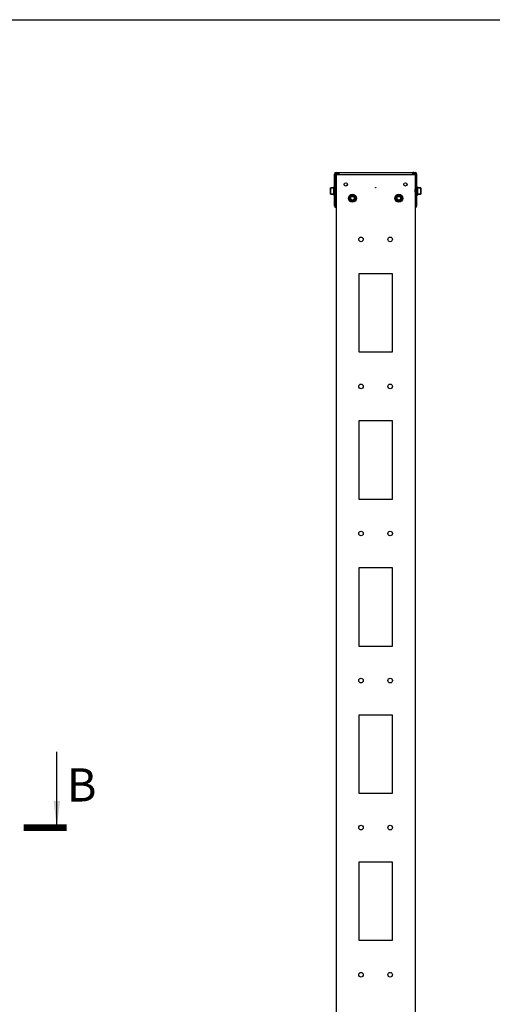
# Model space of a CAD drawing. Units: millimetres. Extents: x 0 to 420, y 0 to 297.
# Drawn here: x 88 to 159, y 148 to 297 of the extents above; entities that cross this region are included whole.
import ezdxf

# ---------------------------------------------------------------- set-up
doc = ezdxf.new("R2010")
doc.units = ezdxf.units.MM
doc.header["$LTSCALE"] = 23.1
doc.layers.get('0').update_dxf_attribs({"linetype": 'CONTINUOUS'})
for name, color, linetype in [('02___PRT_ALL_AXES', 7, 'CONTINUOUS'), ('ALL_FEATURES', 7, 'CONTINUOUS'), ('AXIS', 7, 'CONTINUOUS'), ('CHAMFERS', 7, 'CONTINUOUS')]:
    doc.layers.add(name, color=color, linetype=linetype)
doc.styles.get("Standard").update_dxf_attribs({"font": 'gost.ttf'})
doc.dimstyles.get("Standard").update_dxf_attribs({"dimtxt": 3.5, "dimasz": 4, "dimexe": 0.5, "dimexo": 0, "dimtad": 1, "dimdec": 3, "dimtxsty": 'STANDARD', "dimblk": '_FILLED', "dimblk1": '_FILLED', "dimblk2": '_FILLED', "dimcen": 0.09, "dimadec": 0, "dimazin": 0, "dimtol": 1, "dimtp": 0.001, "dimtm": 0.001, "dimtfac": 1, "dimtdec": 3, "dimtofl": 0, "dimtmove": 0, "dimatfit": 3, "dimldrblk": '_FILLED', "dimfxl": 1, "dimtolj": 1, "dimarcsym": 0})

# ---------------------------------------------------------------- blocks, each defined once
blk = doc.blocks.new('_FILLED')
at = {"color": 0, "linetype": 'BYBLOCK'}
blk.add_solid([(0, 0), (-1, 0.125), (-1, -0.125)], dxfattribs=at)

msp = doc.modelspace()

# ---------------------------------------------------------------- linework, layer by layer
at = {"color": 7, "linetype": 'CONTINUOUS'}
for p, q in [((0, 297), (420, 297)), ((135.70591, 273.79199), (135.70591, 273.94199)), ((135.70591, 273.79199), (136.10591, 273.79199)), ((147.60591, 273.79199), (147.20591, 273.79199)), ((147.60591, 273.79199), (147.60591, 273.94199)), ((135.35591, 271.14299), (135.35591, 271.76699)), ((135.45591, 271.76699), (135.35591, 271.76699)), ((135.45591, 271.74543), (135.35591, 271.74543)), ((135.45591, 271.68275), (135.35591, 271.68275)), ((135.45591, 271.58322), (135.35591, 271.58322)), ((135.45591, 271.45362), (135.35591, 271.45362)), ((135.45591, 271.30278), (135.35591, 271.30278)), ((135.45591, 271.14299), (135.35591, 271.14299)), ((135.35591, 271.14199), (135.45591, 271.14199)), ((135.35591, 270.51699), (135.35591, 271.14099)), ((135.45591, 271.14099), (135.35591, 271.14099)), ((135.45591, 270.99772), (135.35591, 270.99772)), ((135.45591, 270.97926), (135.35591, 270.97926)), ((135.45591, 270.86228), (135.35591, 270.86228)), ((135.45591, 270.82862), (135.35591, 270.82862)), ((135.45591, 270.7459), (135.35591, 270.7459)), ((135.45591, 270.69934), (135.35591, 270.69934)), ((135.45591, 270.65652), (135.35591, 270.65652)), ((135.45591, 270.60022), (135.35591, 270.60022)), ((135.45591, 270.53802), (135.35591, 270.53802)), ((135.45591, 270.51699), (135.35591, 270.51699)), ((135.6255, 271.39491), (135.60591, 271.4355)), ((135.60591, 270.87562), (135.62183, 270.84264)), ((135.61915, 271.08912), (135.61581, 271.19371)), ((135.62183, 270.84264), (135.62246, 270.84199)), ((135.62246, 270.84199), (135.63246, 270.84199)), ((135.62589, 271.39453), (135.62549, 271.39494)), ((135.62732, 271.39399), (135.62589, 271.39453)), ((135.62912, 271.3946), (135.62763, 271.39399)), ((135.62941, 271.39489), (135.62912, 271.3946)), ((135.65183, 271.44133), (135.62942, 271.39491)), ((135.63309, 270.84264), (135.63246, 270.84199)), ((135.63309, 270.84264), (135.6555, 270.88906)), ((135.65183, 271.44133), (135.65246, 271.44199)), ((135.65246, 271.44199), (135.66246, 271.44199)), ((135.65246, 271.44199), (135.6526, 271.44196)), ((135.6555, 270.88906), (135.65548, 270.88901)), ((135.65942, 270.88906), (135.68183, 270.84264)), ((135.66309, 271.44133), (135.66246, 271.44199)), ((135.6855, 271.39491), (135.66309, 271.44133)), ((135.68183, 270.84264), (135.68246, 270.84199)), ((135.6855, 271.39491), (135.68548, 271.39496)), ((135.68615, 271.39436), (135.68548, 271.39496)), ((147.62567, 270.88961), (147.62634, 270.88902)), ((147.62632, 270.88906), (147.62634, 270.88902)), ((147.62632, 270.88906), (147.64873, 270.84264)), ((147.62999, 271.44133), (147.62936, 271.44199)), ((147.6524, 271.39491), (147.62999, 271.44133)), ((147.64873, 270.84264), (147.64936, 270.84199)), ((147.65936, 270.84199), (147.64936, 270.84199)), ((147.67873, 271.44133), (147.65632, 271.39491)), ((147.65632, 271.39491), (147.65634, 271.39496)), ((147.65936, 270.84199), (147.65922, 270.84202)), ((147.65999, 270.84264), (147.65936, 270.84199)), ((147.65999, 270.84264), (147.6824, 270.88906)), ((147.67873, 271.44133), (147.67936, 271.44199)), ((147.68936, 271.44199), (147.67936, 271.44199)), ((147.68241, 270.88908), (147.6827, 270.88937)), ((147.6827, 270.88937), (147.68419, 270.88998)), ((147.6845, 270.88998), (147.68593, 270.88944)), ((147.68593, 270.88944), (147.68633, 270.88903)), ((147.68632, 270.88906), (147.70591, 270.84848)), ((147.68999, 271.44133), (147.68936, 271.44199)), ((147.70591, 271.40835), (147.68999, 271.44133)), ((147.69267, 271.19485), (147.69601, 271.09026)), ((147.85591, 271.76699), (147.95591, 271.76699)), ((147.85591, 271.74595), (147.95591, 271.74595)), ((147.85591, 271.68375), (147.95591, 271.68375)), ((147.85591, 271.62745), (147.95591, 271.62745)), ((147.85591, 271.58463), (147.95591, 271.58463)), ((147.85591, 271.53807), (147.95591, 271.53807)), ((147.85591, 271.45535), (147.95591, 271.45535)), ((147.85591, 271.42169), (147.95591, 271.42169)), ((147.85591, 271.30471), (147.95591, 271.30471)), ((147.85591, 271.28626), (147.95591, 271.28626)), ((147.85591, 271.14299), (147.95591, 271.14299)), ((147.95591, 271.14199), (147.85591, 271.14199)), ((147.85591, 271.14099), (147.95591, 271.14099)), ((147.85591, 270.98119), (147.95591, 270.98119)), ((147.85591, 270.83035), (147.95591, 270.83035)), ((147.85591, 270.70075), (147.95591, 270.70075)), ((147.85591, 270.60122), (147.95591, 270.60122)), ((147.85591, 270.53854), (147.95591, 270.53854)), ((147.85591, 270.51699), (147.95591, 270.51699)), ((147.95591, 271.76699), (147.95591, 271.14299)), ((147.95591, 271.14099), (147.95591, 270.51699))]:
    msp.add_line(p, q, dxfattribs=at)
at = {"color": 3, "linetype": 'CONTINUOUS'}
for p, q in [((135.70591, 273.94199), (147.60591, 273.94199)), ((136.10591, 273.64199), (136.10591, 273.74584)), ((147.20591, 273.64199), (147.20591, 273.74584)), ((139.15591, 246.79199), (139.15591, 258.69199)), ((139.15591, 258.69199), (144.15591, 258.69199)), ((144.15591, 258.69199), (144.15591, 246.79199)), ((144.15591, 246.79199), (139.15591, 246.79199)), ((139.15591, 224.59199), (139.15591, 236.49199)), ((139.15591, 236.49199), (144.15591, 236.49199)), ((144.15591, 236.49199), (144.15591, 224.59199)), ((144.15591, 224.59199), (139.15591, 224.59199)), ((139.15591, 202.39199), (139.15591, 214.29199)), ((139.15591, 214.29199), (144.15591, 214.29199)), ((144.15591, 214.29199), (144.15591, 202.39199)), ((144.15591, 202.39199), (139.15591, 202.39199)), ((139.15591, 180.19199), (139.15591, 192.09199)), ((139.15591, 192.09199), (144.15591, 192.09199)), ((144.15591, 192.09199), (144.15591, 180.19199)), ((144.15591, 180.19199), (139.15591, 180.19199)), ((139.15591, 169.89199), (144.15591, 169.89199)), ((139.15591, 157.99199), (139.15591, 169.89199)), ((144.15591, 169.89199), (144.15591, 157.99199)), ((144.15591, 157.99199), (139.15591, 157.99199))]:
    msp.add_line(p, q, dxfattribs=at)
at = {"color": 7, "linetype": 'CONTINUOUS'}
for points in [[(135.65548, 270.88901), (135.65552, 270.88907), (135.6573, 270.88998), (135.65932, 270.88917), (135.65945, 270.889)], [(147.65634, 271.39497), (147.6563, 271.3949), (147.65452, 271.39399), (147.6525, 271.3948), (147.65237, 271.39497)]]:
    msp.add_lwpolyline(points, dxfattribs=at)
at = {"color": 7, "linetype": 'CONTINUOUS', "const_width": 1}
msp.add_lwpolyline([(95.06789, 175.04199), (88.56789, 175.04199)], dxfattribs=at)
at = {"color": 3, "linetype": 'CONTINUOUS'}
for centre, start, end in [((135.70591, 273.69199), 90, 180), ((147.60591, 273.69199), 0, 90)]:
    msp.add_arc(centre, 0.25, start, end, dxfattribs=at)
at = {"color": 7, "linetype": 'CONTINUOUS'}
for centre, radius, start, end in [((135.70591, 273.69199), 0.1, 90, 180), ((136.04105, 273.71888), 0.06393, 24.0025156, 29.1325532), ((147.27077, 273.71888), 0.06393, 150.8674474, 155.9975201), ((147.60591, 273.69199), 0.1, 0, 90)]:
    msp.add_arc(centre, radius, start, end, dxfattribs=at)
at = {"color": 2, "linetype": 'CONTINUOUS'}
for centre in [(138.15591, 270.04199), (145.15591, 270.04199)]:
    msp.add_arc(centre, 0.3, 75, 345, dxfattribs=at)
at = {"color": 3, "linetype": 'CONTINUOUS'}
for points in [[(135.90591, 273.94199), (135.91546, 273.94199), (135.94953, 273.94197), (135.984, 273.94205), (136.00815, 273.93746)], [(147.40591, 273.94199), (147.39636, 273.94199), (147.36229, 273.94197), (147.32782, 273.94205), (147.30367, 273.93746)]]:
    msp.add_open_spline(points, degree=3, knots=[0, 0, 0, 0, 0.279728951, 1, 1, 1, 1], dxfattribs=at)
at = {"color": 7, "linetype": 'CONTINUOUS'}
for points in [[(135.90591, 273.79199), (135.92767, 273.79199), (135.94943, 273.79209), (135.97119, 273.79171)], [(135.97119, 273.79171), (136.01533, 273.79095), (136.07537, 273.78855), (136.09689, 273.75)], [(147.34063, 273.79171), (147.29649, 273.79095), (147.23645, 273.78855), (147.21493, 273.75)], [(147.40591, 273.79199), (147.38415, 273.79199), (147.36239, 273.79209), (147.34063, 273.79171)]]:
    msp.add_open_spline(points, degree=3, dxfattribs=at)
at = {"color": 3, "linetype": 'CONTINUOUS'}
for points in [[(136.00815, 273.93746), (136.03725, 273.93192), (136.06619, 273.91137), (136.07998, 273.88516)], [(136.07998, 273.88516), (136.08983, 273.86642), (136.09559, 273.84551), (136.0994, 273.82469)], [(136.0994, 273.82469), (136.1013, 273.81428), (136.1027, 273.80377), (136.10372, 273.79323)], [(136.10372, 273.79323), (136.10524, 273.77749), (136.10591, 273.76166), (136.10591, 273.74584)], [(147.2081, 273.79323), (147.20658, 273.77749), (147.20591, 273.76166), (147.20591, 273.74584)], [(147.21242, 273.82469), (147.21052, 273.81428), (147.20912, 273.80377), (147.2081, 273.79323)], [(147.23184, 273.88516), (147.22199, 273.86642), (147.21623, 273.84551), (147.21242, 273.82469)], [(147.30367, 273.93746), (147.27457, 273.93192), (147.24563, 273.91137), (147.23184, 273.88516)]]:
    msp.add_open_spline(points, degree=3, dxfattribs=at)
at = {"color": 7, "linetype": 'CONTINUOUS'}
for points, knots in [([(135.61581, 271.19371), (135.6143, 271.24025), (135.61223, 271.30441), (135.60878, 271.38072), (135.607, 271.4105), (135.60591, 271.42266)], [0, 0, 0, 0, 0.609524336, 0.840276189, 1, 1, 1, 1]), ([(135.60914, 271.08948), (135.61015, 271.05833), (135.61164, 271.01339), (135.6138, 270.95641), (135.61535, 270.92057), (135.61686, 270.89082), (135.6184, 270.86799), (135.61965, 270.85355), (135.62087, 270.84597), (135.62143, 270.84348), (135.62183, 270.84264)], [0, 0, 0, 0, 0.378102622, 0.545323123, 0.691713036, 0.813260895, 0.906650706, 0.96937145, 0.988723317, 1, 1, 1, 1]), ([(135.63246, 270.84199), (135.63199, 270.84199), (135.63131, 270.84407), (135.63064, 270.84706), (135.62983, 270.85297), (135.62904, 270.86068), (135.62823, 270.87068), (135.62705, 270.88796), (135.62564, 270.91424), (135.62403, 270.95072), (135.6224, 270.993), (135.62077, 271.03978), (135.6197, 271.07233), (135.61915, 271.08912)], [0, 0, 0, 0, 0.005686448, 0.019819697, 0.04283923, 0.074650574, 0.115055431, 0.163751335, 0.2845307, 0.433379389, 0.605808991, 0.796604928, 1, 1, 1, 1]), ([(135.6526, 271.44196), (135.65321, 271.44168), (135.65372, 271.43911), (135.65466, 271.43494), (135.65545, 271.42756), (135.65636, 271.41785), (135.65724, 271.40551), (135.65854, 271.38442), (135.66008, 271.35276), (135.66185, 271.3093), (135.66364, 271.25972), (135.66543, 271.20586), (135.66722, 271.14966), (135.66901, 271.09318), (135.67081, 271.03848), (135.67259, 270.98756), (135.67437, 270.94228), (135.67613, 270.90428), (135.67766, 270.87783), (135.67898, 270.86134), (135.67984, 270.85272), (135.68073, 270.84679), (135.68134, 270.84366), (135.68183, 270.84264)], [0, 0, 0, 0, 0.003332363, 0.010989924, 0.023064869, 0.039477121, 0.060088463, 0.084716176, 0.145096783, 0.218433934, 0.302056696, 0.392915583, 0.487704239, 0.582966253, 0.67522408, 0.761119369, 0.837521711, 0.901646354, 0.951166263, 0.969872495, 0.984308062, 0.994362993, 1, 1, 1, 1]), ([(135.69246, 270.84199), (135.69191, 270.84199), (135.69122, 270.84458), (135.69043, 270.84814), (135.68957, 270.85535), (135.68869, 270.86469), (135.68779, 270.87679), (135.68689, 270.89127), (135.68598, 270.90808), (135.68471, 270.93464), (135.68317, 270.97231), (135.68137, 271.02185), (135.67957, 271.07581), (135.67777, 271.1322), (135.67597, 271.18896), (135.67417, 271.24399), (135.67237, 271.29526), (135.67059, 271.34089), (135.66882, 271.37919), (135.66728, 271.40586), (135.66595, 271.42249), (135.6651, 271.43118), (135.66421, 271.43716), (135.66359, 271.44031), (135.66309, 271.44133)], [0, 0, 0, 0, 0.002766409, 0.009827344, 0.021349985, 0.037263672, 0.057436554, 0.081687686, 0.109796534, 0.141508365, 0.214541004, 0.298101548, 0.389114581, 0.484233751, 0.579961733, 0.672773618, 0.759257631, 0.83623191, 0.90086464, 0.95078815, 0.969646456, 0.984196989, 0.994327569, 1, 1, 1, 1]), ([(147.61936, 271.44199), (147.61991, 271.44199), (147.6206, 271.43939), (147.62139, 271.43583), (147.62225, 271.42862), (147.62313, 271.41928), (147.62403, 271.40718), (147.62493, 271.39271), (147.62584, 271.37589), (147.62711, 271.34933), (147.62865, 271.31166), (147.63045, 271.26213), (147.63225, 271.20817), (147.63405, 271.15177), (147.63585, 271.09501), (147.63765, 271.03998), (147.63945, 270.98871), (147.64123, 270.94308), (147.643, 270.90478), (147.64454, 270.87811), (147.64587, 270.86149), (147.64672, 270.8528), (147.64761, 270.84682), (147.64823, 270.84366), (147.64873, 270.84264)], [0, 0, 0, 0, 0.002766409, 0.009827344, 0.021349985, 0.037263672, 0.057436554, 0.081687686, 0.109796534, 0.141508365, 0.214541004, 0.298101548, 0.389114581, 0.484233751, 0.579961733, 0.672773618, 0.759257631, 0.83623191, 0.90086464, 0.95078815, 0.969646456, 0.984196989, 0.994327569, 1, 1, 1, 1]), ([(147.65922, 270.84202), (147.65861, 270.84229), (147.6581, 270.84486), (147.65716, 270.84903), (147.65637, 270.85642), (147.65546, 270.86612), (147.65458, 270.87846), (147.65328, 270.89955), (147.65174, 270.93121), (147.64997, 270.97468), (147.64818, 271.02425), (147.64639, 271.07812), (147.6446, 271.13431), (147.64281, 271.19079), (147.64101, 271.24549), (147.63923, 271.29641), (147.63745, 271.3417), (147.63569, 271.37969), (147.63416, 271.40615), (147.63284, 271.42263), (147.63198, 271.43125), (147.63109, 271.43719), (147.63048, 271.44032), (147.62999, 271.44133)], [0, 0, 0, 0, 0.003332363, 0.010989924, 0.023064869, 0.039477121, 0.060088463, 0.084716176, 0.145096783, 0.218433934, 0.302056696, 0.392915583, 0.487704239, 0.582966253, 0.67522408, 0.761119369, 0.837521711, 0.901646354, 0.951166263, 0.969872495, 0.984308062, 0.994362993, 1, 1, 1, 1]), ([(147.67936, 271.44199), (147.67983, 271.44199), (147.68051, 271.4399), (147.68118, 271.43691), (147.68199, 271.431), (147.68278, 271.42329), (147.68359, 271.41329), (147.68477, 271.39601), (147.68618, 271.36973), (147.68779, 271.33325), (147.68942, 271.29098), (147.69105, 271.2442), (147.69212, 271.21165), (147.69267, 271.19485)], [0, 0, 0, 0, 0.005686448, 0.019819697, 0.04283923, 0.074650574, 0.115055431, 0.163751335, 0.2845307, 0.433379389, 0.605808991, 0.796604928, 1, 1, 1, 1]), ([(147.70268, 271.19449), (147.70167, 271.22565), (147.70018, 271.27058), (147.69802, 271.32756), (147.69647, 271.3634), (147.69496, 271.39316), (147.69342, 271.41598), (147.69217, 271.43043), (147.69095, 271.438), (147.69039, 271.44049), (147.68999, 271.44133)], [0, 0, 0, 0, 0.378102622, 0.545323123, 0.691713036, 0.813260895, 0.906650706, 0.96937145, 0.988723317, 1, 1, 1, 1]), ([(147.69601, 271.09026), (147.69752, 271.04372), (147.69959, 270.97956), (147.70304, 270.90325), (147.70482, 270.87347), (147.70591, 270.86132)], [0, 0, 0, 0, 0.609524336, 0.840276189, 1, 1, 1, 1])]:
    msp.add_open_spline(points, degree=3, knots=knots, dxfattribs=at)
at = {"layer": '02___PRT_ALL_AXES', "color": 3, "linetype": 'CONTINUOUS'}
for centre, radius in [((137.15591, 272.14199), 0.25), ((146.15591, 272.14199), 0.25), ((141.65591, 271.64199), 0.015), ((138.15591, 270.04199), 0.46), ((145.15591, 270.04199), 0.46), ((139.45591, 263.84199), 0.35), ((143.85591, 263.84199), 0.35), ((139.45591, 241.64199), 0.35), ((143.85591, 241.64199), 0.35), ((139.45591, 219.44199), 0.35), ((143.85591, 219.44199), 0.35), ((139.45591, 197.24199), 0.35), ((143.85591, 197.24199), 0.35), ((139.45591, 175.04199), 0.35), ((143.85591, 175.04199), 0.35), ((139.45591, 152.84199), 0.35), ((143.85591, 152.84199), 0.35)]:
    msp.add_circle(centre, radius, dxfattribs=at)
at = {"layer": '02___PRT_ALL_AXES', "color": 7, "linetype": 'CONTINUOUS'}
for centre in [(138.15591, 270.04199), (145.15591, 270.04199)]:
    msp.add_circle(centre, 0.6, dxfattribs=at)
at = {"layer": 'ALL_FEATURES', "color": 3, "linetype": 'CONTINUOUS'}
for p, q in [((135.45591, 268.89199), (135.45591, 273.69199)), ((135.70591, 273.64199), (135.70591, 80.84199)), ((135.70591, 273.64199), (147.60591, 273.64199)), ((147.60591, 273.64199), (147.60591, 80.84199)), ((147.85591, 268.89199), (147.85591, 273.69199))]:
    msp.add_line(p, q, dxfattribs=at)
at = {"layer": 'ALL_FEATURES', "color": 7, "linetype": 'CONTINUOUS'}
for p, q in [((135.60591, 268.89199), (135.60591, 273.69199)), ((147.70591, 268.89199), (147.70591, 273.69199)), ((135.45591, 271.84199), (135.60591, 271.84199)), ((147.85591, 271.84199), (147.70591, 271.84199)), ((135.45591, 268.89199), (135.60591, 268.89199)), ((135.46096, 268.84199), (135.60793, 268.87199)), ((147.85086, 268.84199), (147.70389, 268.87199)), ((147.85591, 268.89199), (147.70591, 268.89199))]:
    msp.add_line(p, q, dxfattribs=at)
for centre, radius in [((138.15591, 270.04199), 0.4), ((138.15591, 270.04199), 0.35), ((138.15591, 270.04199), 0.325), ((138.15591, 270.04199), 0.275), ((145.15591, 270.04199), 0.4), ((145.15591, 270.04199), 0.35), ((145.15591, 270.04199), 0.325), ((145.15591, 270.04199), 0.275)]:
    msp.add_circle(centre, radius, dxfattribs=at)
at = {"layer": 'ALL_FEATURES', "color": 3, "linetype": 'CONTINUOUS'}
for centre, start, end in [((135.70591, 268.89199), 180, 270), ((147.60591, 268.89199), 270, 360)]:
    msp.add_arc(centre, 0.25, start, end, dxfattribs=at)
at = {"layer": 'ALL_FEATURES', "color": 7, "linetype": 'CONTINUOUS'}
for centre, start, end in [((135.70591, 268.89199), 180, 270), ((147.60591, 268.89199), 270, 360)]:
    msp.add_arc(centre, 0.1, start, end, dxfattribs=at)
at = {"layer": 'AXIS', "color": 7, "linetype": 'CONTINUOUS'}
for p, q in [((134.88591, 271.64199), (135.32591, 271.64199)), ((134.88591, 270.64199), (135.32591, 270.64199)), ((135.63246, 270.84199), (135.62246, 270.84199)), ((135.66246, 271.44199), (135.65246, 271.44199)), ((147.64936, 270.84199), (147.65936, 270.84199)), ((147.67936, 271.44199), (147.68936, 271.44199)), ((148.42591, 271.64199), (147.98591, 271.64199)), ((148.42591, 270.64199), (147.98591, 270.64199))]:
    msp.add_line(p, q, dxfattribs=at)
at = {"layer": 'CHAMFERS', "color": 7, "linetype": 'CONTINUOUS'}
for p, q in [((134.85591, 271.61199), (134.88591, 271.64199)), ((134.85591, 270.67199), (134.85591, 271.61199)), ((134.85591, 270.67199), (134.88591, 270.64199)), ((134.88591, 270.64199), (134.88591, 271.64199)), ((135.32591, 271.64199), (134.88591, 271.64199)), ((135.32591, 270.64199), (134.88591, 270.64199)), ((135.32591, 271.64199), (135.32591, 270.64199)), ((135.35591, 271.61199), (135.32591, 271.64199)), ((135.35591, 270.67199), (135.32591, 270.64199)), ((135.35591, 271.14299), (135.35591, 271.14099)), ((147.95591, 271.61199), (147.98591, 271.64199)), ((147.95591, 271.14099), (147.95591, 271.14299)), ((147.95591, 270.67199), (147.98591, 270.64199)), ((147.98591, 270.64199), (147.98591, 271.64199)), ((147.98591, 271.64199), (148.42591, 271.64199)), ((147.98591, 270.64199), (148.42591, 270.64199)), ((148.42591, 271.64199), (148.42591, 270.64199)), ((148.45591, 271.61199), (148.42591, 271.64199)), ((148.45591, 270.67199), (148.42591, 270.64199)), ((148.45591, 271.61199), (148.45591, 270.67199))]:
    msp.add_line(p, q, dxfattribs=at)

# ---------------------------------------------------------------- texts
at = {"color": 7, "linetype": 'CONTINUOUS', "insert": (95.08443, 183.98538), "char_height": 5, "width": 3.2536765, "attachment_point": 1, "line_spacing_factor": 0.9}
msp.add_mtext('B', dxfattribs=at)

# ---------------------------------------------------------------- leaders
at = {"color": 7, "linetype": 'CONTINUOUS'}
msp.add_leader([(93.56789, 175.04199), (93.56789, 186.48538)], dimstyle='STANDARD', override={"dimtad": 0}, dxfattribs=at)

doc.saveas('drawing.dxf')
